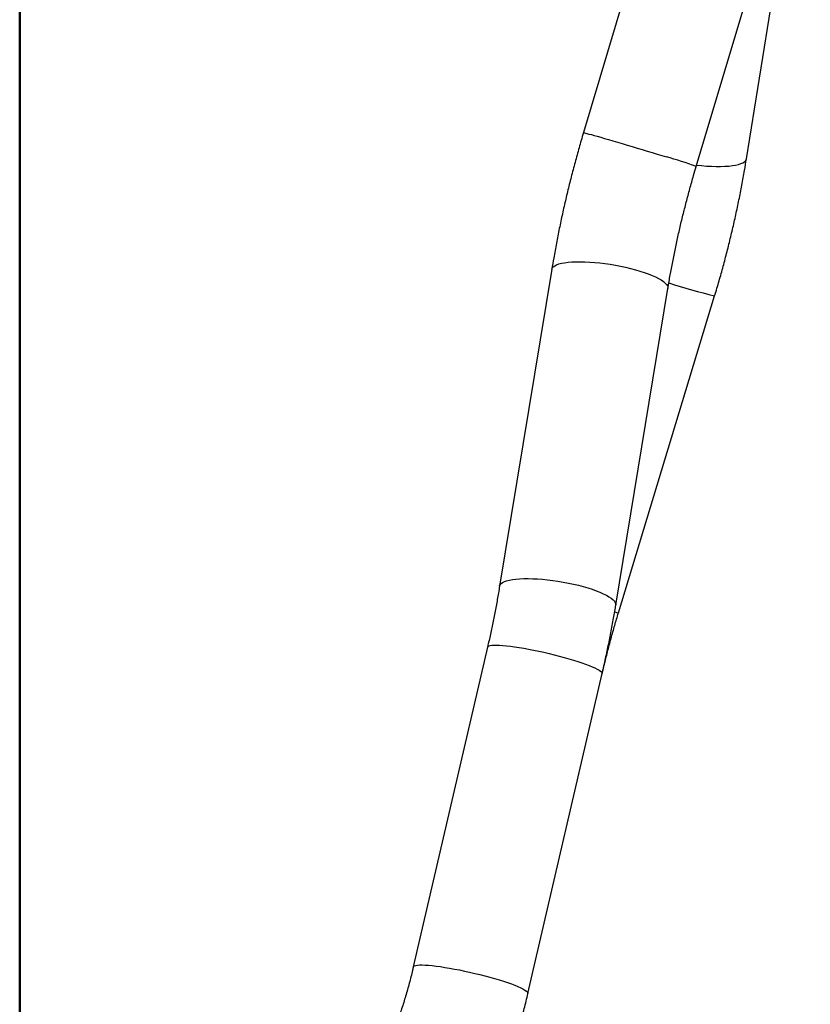
# Model space of a CAD drawing. Units: millimetres. Extents: x 0 to 42, y 0 to 29.8.
# Drawn here: x 9.6 to 10.2, y 7 to 7.7 of the extents above; entities that cross this region are included whole.
import ezdxf

# ---------------------------------------------------------------- set-up
doc = ezdxf.new("R2010")
doc.units = ezdxf.units.MM
doc.layers.add('LE_NORM', color=179, linetype='Continuous', lineweight=50)
doc.styles.add('SLDTEXTSTYLE0', font='TXT', dxfattribs={"width": 0.605})
doc.dimstyles.new('SLDDIMSTYLE0', dxfattribs={"dimtxt": 0.35, "dimasz": 0.3, "dimexe": 0, "dimexo": 0.0625, "dimgap": 0.0875, "dimtad": 1, "dimdec": 0, "dimlfac": 100, "dimrnd": 1e-09, "dimzin": 12, "dimdsep": 46, "dimtxsty": 'SLDTEXTSTYLE0', "dimsah": 1, "dimcen": 0.09, "dimadec": 0, "dimazin": 3, "dimtfac": 1, "dimtofl": 0, "dimtmove": 0, "dimatfit": 3, "dimfxl": 0, "dimfrac": 2, "dimtolj": 1, "dimtzin": 12, "dimarcsym": 0})

# ---------------------------------------------------------------- blocks, each defined once
blk = doc.blocks.new('_D_7')
at = {"layer": 'LE_NORM'}
for p, q in [((9.5966, 6.04954), (9.5966, 9.36826)), ((16.00924, 6.04954), (16.00924, 9.36826)), ((16.00924, 9.2692), (9.5966, 9.2692))]:
    blk.add_line(p, q, dxfattribs=at)
for points in [[(9.5966, 9.2692), (9.8966, 9.1692), (9.8966, 9.3692)], [(16.00924, 9.2692), (15.70924, 9.3692), (15.70924, 9.1692)]]:
    blk.add_solid(points, dxfattribs=at)
at = {"layer": 'LE_NORM', "insert": (12.47406, 9.72037), "char_height": 0.35, "attachment_point": 1, "style": 'SLDTEXTSTYLE0'}
blk.add_mtext('641', dxfattribs=at)

msp = doc.modelspace()

# ---------------------------------------------------------------- linework, layer by layer
at = {"color": 7, "linetype": 'Continuous', "lineweight": 25}
for p, q in [((10.09406, 7.90358), (10.02239, 7.66409)), ((10.14548, 7.6443), (10.18391, 7.88379)), ((10.10755, 7.6386), (10.17923, 7.87809)), ((9.99846, 7.56094), (9.95905, 7.32175)), ((10.04677, 7.3073), (10.08617, 7.54649)), ((10.04882, 7.30161), (10.12147, 7.5408)), ((9.94992, 7.27577), (9.89389, 7.03429)), ((9.94992, 7.27577), (9.89389, 7.03429)), ((9.98049, 7.0142), (10.03652, 7.25568)), ((9.89389, 7.03429), (9.89341, 7.0323))]:
    msp.add_line(p, q, dxfattribs=at)
at = {"color": 8, "linetype": 'Continuous', "lineweight": 25, "flags": 128}
for points in [[(10.02239, 7.66409), (10.02255, 7.66409), (10.02305, 7.66399), (10.02388, 7.66379), (10.02505, 7.66348), (10.02654, 7.66308), (10.02834, 7.66259), (10.03044, 7.662), (10.03281, 7.66133), (10.03544, 7.66058), (10.03831, 7.65976), (10.0414, 7.65886), (10.04467, 7.65791), (10.04811, 7.6569), (10.05168, 7.65585), (10.05536, 7.65476), (10.05912, 7.65365), (10.06292, 7.65251), (10.06674, 7.65137), (10.07055, 7.65023), (10.07431, 7.64909), (10.078, 7.64798), (10.08158, 7.64689), (10.08503, 7.64583)], [(10.10786, 7.63961), (10.1116, 7.63922), (10.11539, 7.63892), (10.11908, 7.63871), (10.12262, 7.6386), (10.12599, 7.6386), (10.12916, 7.6387), (10.13212, 7.6389), (10.13483, 7.63921), (10.13727, 7.63961), (10.13942, 7.6401), (10.14127, 7.64069), (10.1428, 7.64136), (10.14399, 7.64211), (10.14485, 7.64293), (10.14536, 7.64383), (10.14548, 7.6443)], [(9.99846, 7.56094), (9.99848, 7.56104), (9.99885, 7.56197), (9.99957, 7.56283), (10.00064, 7.56361), (10.00204, 7.56432), (10.00377, 7.56494), (10.00581, 7.56547), (10.00814, 7.5659), (10.01074, 7.56624), (10.01361, 7.56648), (10.0167, 7.56661), (10.02, 7.56664), (10.02347, 7.56657), (10.0271, 7.56639), (10.03085, 7.56611), (10.0347, 7.56573), (10.0386, 7.56525), (10.04254, 7.56469), (10.04647, 7.56403), (10.05037, 7.56329), (10.05421, 7.56247), (10.05795, 7.56158), (10.06156, 7.56063), (10.06502, 7.55962)], [(10.06502, 7.55962), (10.0683, 7.55857), (10.07136, 7.55747), (10.0742, 7.55635), (10.07677, 7.5552), (10.07907, 7.55405), (10.08107, 7.55289), (10.08277, 7.55173), (10.08413, 7.55059), (10.08516, 7.54948), (10.08584, 7.5484), (10.08618, 7.54737), (10.08617, 7.54649)], [(9.95905, 7.32175), (9.95907, 7.32186), (9.95945, 7.32278), (9.96017, 7.32364), (9.96124, 7.32443), (9.96264, 7.32513), (9.96437, 7.32575), (9.9664, 7.32628), (9.96874, 7.32672), (9.97134, 7.32706), (9.9742, 7.32729), (9.9773, 7.32743), (9.98059, 7.32746), (9.98407, 7.32738), (9.9877, 7.3272), (9.99145, 7.32692), (9.9953, 7.32654), (9.9992, 7.32607), (10.00314, 7.3255), (10.00707, 7.32484), (10.01097, 7.3241), (10.01481, 7.32328), (10.01855, 7.32239), (10.02216, 7.32144), (10.02562, 7.32044)], [(10.02562, 7.32044), (10.0289, 7.31938), (10.03196, 7.31829), (10.0348, 7.31716), (10.03737, 7.31602), (10.03967, 7.31486), (10.04167, 7.3137), (10.04336, 7.31255), (10.04473, 7.31141), (10.04576, 7.3103), (10.04644, 7.30922), (10.04677, 7.30818), (10.04677, 7.3073)], [(9.94992, 7.27577), (9.9502, 7.27622), (9.95083, 7.2766), (9.9518, 7.2769), (9.9531, 7.2771), (9.95473, 7.27721), (9.95666, 7.27723), (9.95889, 7.27715), (9.9614, 7.27699), (9.96416, 7.27673), (9.96716, 7.27638), (9.97037, 7.27595), (9.97376, 7.27544), (9.9773, 7.27484), (9.98098, 7.27418), (9.98475, 7.27345), (9.9886, 7.27265), (9.99248, 7.2718), (9.99636, 7.2709), (10.00022, 7.26996), (10.00403, 7.26898), (10.00774, 7.26798), (10.01134, 7.26696), (10.0148, 7.26593)], [(10.0148, 7.26593), (10.01808, 7.26489), (10.02116, 7.26387), (10.02401, 7.26286), (10.02662, 7.26187), (10.02896, 7.26092), (10.03101, 7.26), (10.03276, 7.25913), (10.03419, 7.25831), (10.03528, 7.25755), (10.03604, 7.25686), (10.03646, 7.25624), (10.03653, 7.25569), (10.03652, 7.25568)], [(9.89389, 7.03429), (9.89417, 7.03474), (9.8948, 7.03512), (9.89576, 7.03541), (9.89707, 7.03562), (9.89869, 7.03573), (9.90063, 7.03574), (9.90286, 7.03567), (9.90537, 7.0355), (9.90813, 7.03525), (9.91112, 7.0349), (9.91433, 7.03447), (9.91772, 7.03396), (9.92127, 7.03336), (9.92494, 7.0327), (9.92872, 7.03196), (9.93256, 7.03117), (9.93644, 7.03032), (9.94033, 7.02942), (9.94419, 7.02847), (9.94799, 7.0275), (9.95171, 7.0265), (9.95531, 7.02548), (9.95876, 7.02445)], [(9.95876, 7.02445), (9.96204, 7.02341), (9.96512, 7.02239), (9.96798, 7.02138), (9.97058, 7.02039), (9.97292, 7.01943), (9.97497, 7.01852), (9.97672, 7.01765), (9.97815, 7.01683), (9.97925, 7.01607), (9.98001, 7.01538), (9.98042, 7.01476), (9.98049, 7.01421), (9.98049, 7.0142)]]:
    msp.add_lwpolyline(points, dxfattribs=at)
at = {"color": 8, "linetype": 'Continuous', "lineweight": 25}
for centre, radius, start, end in [((9.99195, 7.31727), 0.3415, 70.21335, 74.1839), ((10.26415, 8.1071), 0.584, 252.32966, 255.85852), ((10.05004, 7.31378), 0.01223, 250.85051, 264.2904)]:
    msp.add_arc(centre, radius, start, end, dxfattribs=at)
at = {"color": 7, "linetype": 'Continuous', "lineweight": 25}
for points, knots in [([(10.02239, 7.66409), (10.02181, 7.66215), (10.02014, 7.65653), (10.0175, 7.64722), (10.01451, 7.63615), (10.01168, 7.62506), (10.009, 7.61395), (10.00648, 7.60283), (10.00412, 7.59172), (10.00193, 7.58062), (10.00004, 7.57035), (9.99894, 7.5638), (9.99846, 7.56094)], [0, 0, 0, 0, 0.056841, 0.1642, 0.271571, 0.378958, 0.48637, 0.593813, 0.701296, 0.808825, 0.916409, 1, 1, 1, 1]), ([(10.12147, 7.5408), (10.12205, 7.54274), (10.12375, 7.54836), (10.12642, 7.55769), (10.12944, 7.56877), (10.1323, 7.57989), (10.13499, 7.59102), (10.13751, 7.60216), (10.13986, 7.6133), (10.14204, 7.62444), (10.14391, 7.63477), (10.145, 7.64139), (10.14548, 7.6443)], [0, 0, 0, 0, 0.0568395, 0.1640616, 0.2712956, 0.3785468, 0.4858218, 0.5931277, 0.7004714, 0.8078601, 0.9153008, 1, 1, 1, 1]), ([(10.08617, 7.54649), (10.08646, 7.54822), (10.0873, 7.55325), (10.08881, 7.56162), (10.09075, 7.5716), (10.09285, 7.58161), (10.09509, 7.59164), (10.09748, 7.60169), (10.10002, 7.61173), (10.1027, 7.62177), (10.10522, 7.63072), (10.10688, 7.63633), (10.10755, 7.6386)], [0, 0, 0, 0, 0.0568169, 0.1652355, 0.2737163, 0.3822646, 0.4908714, 0.5995279, 0.7082253, 0.8169551, 0.9257087, 1, 1, 1, 1]), ([(9.95905, 7.32175), (9.95877, 7.32002), (9.95793, 7.31499), (9.95642, 7.30662), (9.95448, 7.29664), (9.95242, 7.28681), (9.95087, 7.27984), (9.95003, 7.27622), (9.94992, 7.27577)], [0, 0, 0, 0, 0.113682, 0.33061, 0.547663, 0.764851, 0.970777, 1, 1, 1, 1]), ([(10.03652, 7.25568), (10.03697, 7.25764), (10.03828, 7.26331), (10.04031, 7.27268), (10.04256, 7.28379), (10.04461, 7.29469), (10.04598, 7.30252), (10.04667, 7.30666), (10.04677, 7.3073)], [0, 0, 0, 0, 0.1136911, 0.3285447, 0.5434772, 0.758513, 0.9624009, 1, 1, 1, 1]), ([(10.03652, 7.25568), (10.03693, 7.25742), (10.03813, 7.26251), (10.04022, 7.27093), (10.04285, 7.28094), (10.04559, 7.29076), (10.04762, 7.29764), (10.04869, 7.3012), (10.04882, 7.30161)], [0, 0, 0, 0, 0.1137197, 0.3312734, 0.5488861, 0.7665524, 0.9728151, 1, 1, 1, 1]), ([(9.89389, 7.03429), (9.8935, 7.03263), (9.89233, 7.02769), (9.89019, 7.01952), (9.88739, 7.00983), (9.88433, 7.00025), (9.88103, 6.99079), (9.87747, 6.98144), (9.87368, 6.97223), (9.87049, 6.96505), (9.86856, 6.96094), (9.86803, 6.95981)], [0, 0, 0, 0, 0.06404, 0.190871, 0.317708, 0.44456, 0.57143, 0.698322, 0.825238, 0.952182, 1, 1, 1, 1]), ([(9.94835, 6.92172), (9.94924, 6.9236), (9.95172, 6.9289), (9.95562, 6.93774), (9.95996, 6.94828), (9.96404, 6.95894), (9.96786, 6.96973), (9.97142, 6.98063), (9.9747, 6.99164), (9.97776, 7.00282), (9.97957, 7.01038), (9.98049, 7.0142)], [0, 0, 0, 0, 0.064051, 0.180665, 0.297292, 0.413944, 0.530618, 0.647313, 0.764026, 0.880757, 1, 1, 1, 1])]:
    msp.add_open_spline(points, degree=3, knots=knots, dxfattribs=at)

# ---------------------------------------------------------------- dimensions: what is measured, and where the dimension line sits
at = {"layer": 'LE_NORM'}
dim = msp.add_linear_dim(base=(9.5966, 9.2692), p1=(16.00924, 5.95048), p2=(9.5966, 5.95048), dimstyle='SLDDIMSTYLE0', dxfattribs=at)
dim.commit()
dim.dimension.update_dxf_attribs({"geometry": '_D_7', "text_midpoint": (12.80292, 9.2692), "dimtype": 160})

doc.saveas('drawing.dxf')
